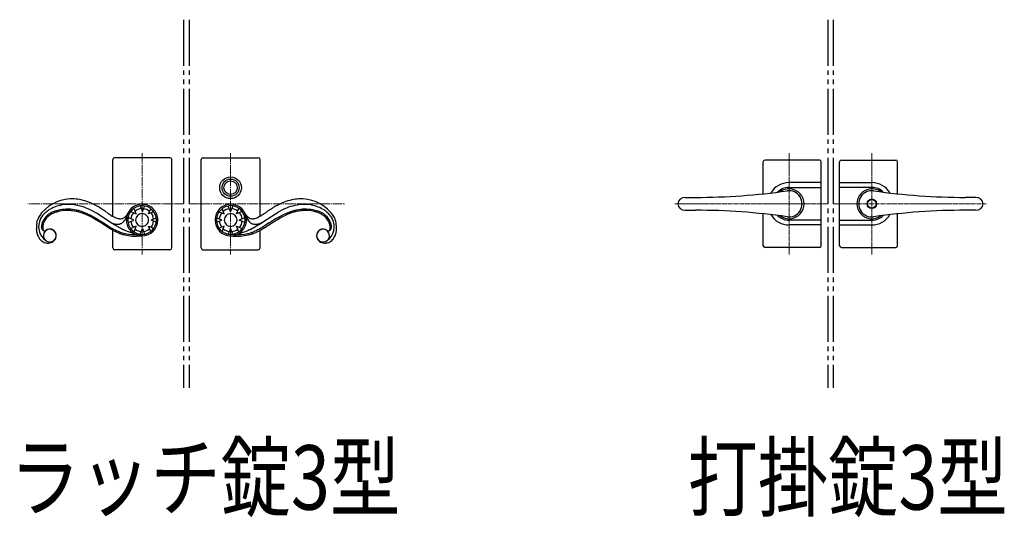
# Model space of a CAD drawing. Units: millimetres. Extents: x 0 to 8410, y 0 to 5940.
# Drawn here: x 5619 to 6689, y 3422 to 3962 of the extents above; entities that cross this region are included whole.
import ezdxf

# ---------------------------------------------------------------- set-up
doc = ezdxf.new("R2010")
doc.units = ezdxf.units.MM
doc.linetypes.add('YCENTER_1', pattern=[13, 10, -1, 1, -1])
doc.linetypes.add('YDIVIDE_1', pattern=[15, 10, -1, 1, -1, 1, -1])
for name, color, linetype, lineweight in [('FRONT_V1', 7, 'Continuous', 30), ('USER1', 3, 'Continuous', 13), ('YKK_12', 2, 'Continuous', 13), ('YKK_13', 4, 'Continuous', 30)]:
    doc.layers.add(name, color=color, linetype=linetype, lineweight=lineweight)
doc.styles.add('text-b', font='extslim2.shx', dxfattribs={"width": 0.8, "bigfont": 'extfont2.shx'})

msp = doc.modelspace()

# ---------------------------------------------------------------- linework, layer by layer
at = {"layer": 'FRONT_V1', "linetype": 'YDIVIDE_1', "ltscale": 5}
for p, q in [((5797, 3962.3), (5797, 3562.3)), ((5803, 3962.3), (5803, 3562.3)), ((6497, 3962.3), (6497, 3562.3)), ((6503, 3962.3), (6503, 3562.3))]:
    msp.add_line(p, q, dxfattribs=at)
at = {"layer": 'YKK_12', "linetype": 'YCENTER_1', "lineweight": 13}
for p, q in [((5752, 3817.3), (5752, 3707.3)), ((5848, 3817.3), (5848, 3707.3)), ((5797, 3762.3), (5627.7, 3762.3)), ((5803, 3762.3), (5972.3, 3762.3))]:
    msp.add_line(p, q, dxfattribs=at)
at = {"layer": 'YKK_12', "linetype": 'YCENTER_1', "lineweight": 13, "ltscale": 0.5}
for p, q in [((6455, 3817.3), (6455, 3707.3)), ((6545, 3817.3), (6545, 3707.3)), ((6497, 3762.3), (6330.7, 3762.3)), ((6503, 3762.3), (6669.3, 3762.3))]:
    msp.add_line(p, q, dxfattribs=at)
at = {"layer": 'YKK_13', "ltscale": 0.5}
for p, q in [((5720, 3748.6), (5720, 3810.3)), ((5782, 3812.3), (5722, 3812.3)), ((5784, 3714.3), (5784, 3810.3)), ((5816, 3714.3), (5816, 3810.3)), ((5818, 3812.3), (5878, 3812.3)), ((5880, 3748.6), (5880, 3810.3)), ((5745.5, 3751.3), (5743.1, 3757.3)), ((5749.7, 3760.1), (5752.2, 3754.1)), ((5752.2, 3754.1), (5754.6, 3759.9)), ((5758.8, 3751.3), (5761.2, 3757)), ((5841.2, 3751.3), (5838.9, 3757)), ((5847.8, 3754.1), (5845.4, 3759.9)), ((5850.4, 3760.1), (5847.8, 3754.1)), ((5854.5, 3751.3), (5857, 3757.3)), ((5641.8, 3746.8), (5641.5, 3746.2)), ((5649.8, 3750.6), (5650.2, 3750.9)), ((5694.6, 3748.7), (5691.4, 3750.2)), ((5694.6, 3748.7), (5691.4, 3750.2)), ((5692.5, 3751.4), (5695.7, 3749.9)), ((5698.1, 3746.9), (5694.6, 3748.7)), ((5698.1, 3747), (5694.6, 3748.7)), ((5695.7, 3749.9), (5699.1, 3748.1)), ((5699.8, 3753.5), (5697.7, 3754.7)), ((5700.7, 3745.5), (5698.1, 3747)), ((5700.7, 3745.4), (5698.1, 3746.9)), ((5699.1, 3748.1), (5703.1, 3745.8)), ((5700.1, 3753.3), (5699.8, 3753.5)), ((5702.1, 3752.1), (5700.1, 3753.3)), ((5717.2, 3742.2), (5702.1, 3752.1)), ((5703.1, 3745.8), (5706.3, 3743.9)), ((5713, 3753.3), (5713.8, 3752.7)), ((5713.8, 3752.7), (5714.9, 3751.9)), ((5714.9, 3751.9), (5715.5, 3751.5)), ((5715.5, 3751.5), (5716.8, 3750.6)), ((5716.8, 3750.6), (5717.3, 3750.3)), ((5717.3, 3750.3), (5718.3, 3749.6)), ((5718.3, 3749.6), (5719.3, 3749)), ((5719.3, 3749), (5720.5, 3748.4)), ((5720.5, 3748.4), (5721.7, 3747.8)), ((5734.1, 3746.6), (5733.6, 3745.6)), ((5734, 3748.7), (5734.4, 3749.2)), ((5734.5, 3747.5), (5734.1, 3746.6)), ((5734.4, 3749.2), (5734.7, 3749.7)), ((5735.1, 3748.7), (5734.5, 3747.5)), ((5734.7, 3749.7), (5735.1, 3750.2)), ((5735.1, 3750.2), (5735.5, 3750.8)), ((5735.6, 3750.1), (5735.1, 3748.7)), ((5735.5, 3750.8), (5736.8, 3752.7)), ((5736.2, 3751.7), (5735.6, 3750.1)), ((5742.8, 3744.7), (5736.5, 3747.3)), ((5739.4, 3753.8), (5745.5, 3751.3)), ((5764.4, 3753.6), (5758.8, 3751.3)), ((5761.6, 3744.7), (5767.2, 3747)), ((5838.5, 3744.7), (5832.8, 3747)), ((5835.6, 3753.6), (5841.2, 3751.3)), ((5860.6, 3753.8), (5854.5, 3751.3)), ((5857.2, 3744.7), (5863.5, 3747.3)), ((5864.5, 3750.8), (5863.3, 3752.7)), ((5863.8, 3751.7), (5864.4, 3750.1)), ((5864.4, 3750.1), (5865, 3748.7)), ((5864.9, 3750.2), (5864.5, 3750.8)), ((5865.3, 3749.7), (5864.9, 3750.2)), ((5865, 3748.7), (5865.5, 3747.5)), ((5865.6, 3749.2), (5865.3, 3749.7)), ((5865.5, 3747.5), (5865.9, 3746.6)), ((5866.1, 3748.7), (5865.6, 3749.2)), ((5865.9, 3746.6), (5866.5, 3745.6)), ((5879.6, 3748.4), (5878.4, 3747.8)), ((5880.8, 3749), (5879.6, 3748.4)), ((5881.7, 3749.6), (5880.8, 3749)), ((5882.7, 3750.3), (5881.7, 3749.6)), ((5883.3, 3750.6), (5882.7, 3750.3)), ((5882.8, 3742.2), (5898, 3752.1)), ((5884.6, 3751.5), (5883.3, 3750.6)), ((5885.1, 3751.9), (5884.6, 3751.5)), ((5886.2, 3752.7), (5885.1, 3751.9)), ((5887.1, 3753.3), (5886.2, 3752.7)), ((5897, 3745.8), (5893.7, 3743.9)), ((5901, 3748.1), (5897, 3745.8)), ((5898, 3752.1), (5899.9, 3753.3)), ((5899.3, 3745.5), (5902, 3747)), ((5899.3, 3745.4), (5902, 3746.9)), ((5899.9, 3753.3), (5900.2, 3753.5)), ((5900.2, 3753.5), (5902.4, 3754.7)), ((5904.3, 3749.9), (5901, 3748.1)), ((5902, 3746.9), (5905.4, 3748.7)), ((5902, 3747), (5905.4, 3748.7)), ((5907.6, 3751.4), (5904.3, 3749.9)), ((5905.4, 3748.7), (5908.6, 3750.2)), ((5905.4, 3748.7), (5908.6, 3750.2)), ((5950.2, 3750.6), (5949.8, 3750.9)), ((5958.2, 3746.8), (5958.5, 3746.2)), ((5637.4, 3741.6), (5637.7, 3743.1)), ((5637.7, 3743.1), (5637.9, 3744.1)), ((5643.8, 3737.5), (5643.7, 3736.8)), ((5643.8, 3737.5), (5643.7, 3736.8)), ((5643.8, 3738.2), (5643.8, 3737.5)), ((5643.8, 3738.2), (5643.8, 3737.5)), ((5705.5, 3742.6), (5700.7, 3745.5)), ((5705.5, 3742.6), (5700.7, 3745.4)), ((5711.5, 3738.7), (5705.5, 3742.6)), ((5711.5, 3738.7), (5705.5, 3742.6)), ((5706.3, 3743.9), (5709.7, 3741.6)), ((5709.7, 3741.6), (5710, 3741.5)), ((5710, 3741.5), (5715, 3738.2)), ((5712.6, 3738), (5711.5, 3738.7)), ((5712.6, 3738), (5711.5, 3738.7)), ((5714.1, 3737.1), (5712.6, 3738)), ((5714.1, 3737.1), (5712.6, 3738)), ((5715.2, 3736.3), (5714.1, 3737.1)), ((5715.2, 3736.4), (5714.1, 3737.1)), ((5715, 3738.2), (5716.9, 3737.1)), ((5717.2, 3735.2), (5715.2, 3736.4)), ((5717.2, 3735.2), (5715.2, 3736.3)), ((5716.9, 3737.1), (5719.1, 3735.8)), ((5717.5, 3742.1), (5717.2, 3742.2)), ((5719.2, 3734), (5717.2, 3735.2)), ((5719.2, 3734), (5717.2, 3735.2)), ((5719.4, 3740.9), (5717.5, 3742.1)), ((5719.1, 3735.8), (5720.7, 3734.9)), ((5730, 3734.9), (5719.4, 3740.9)), ((5727.9, 3740.5), (5727.3, 3740.3)), ((5728.1, 3740.5), (5727.9, 3740.5)), ((5728.3, 3740.6), (5728.1, 3740.5)), ((5728.4, 3740.6), (5728.3, 3740.6)), ((5728.7, 3740.7), (5728.4, 3740.6)), ((5733.6, 3745.6), (5733.1, 3744.7)), ((5736.5, 3742), (5742.8, 3744.7)), ((5745.5, 3738), (5739.4, 3735.5)), ((5743.1, 3732), (5745.5, 3738)), ((5749.7, 3729.3), (5752.2, 3735.3)), ((5752.2, 3735.3), (5754.6, 3729.4)), ((5761.2, 3732.3), (5758.8, 3738)), ((5758.8, 3738), (5764.4, 3735.7)), ((5767.2, 3742.3), (5761.6, 3744.7)), ((5832.8, 3742.3), (5838.5, 3744.7)), ((5841.2, 3738), (5835.6, 3735.7)), ((5838.9, 3732.3), (5841.2, 3738)), ((5847.8, 3735.3), (5845.4, 3729.4)), ((5850.4, 3729.3), (5847.8, 3735.3)), ((5854.5, 3738), (5860.6, 3735.5)), ((5857, 3732), (5854.5, 3738)), ((5863.5, 3742), (5857.2, 3744.7)), ((5866.5, 3745.6), (5867, 3744.7)), ((5870.1, 3734.9), (5880.6, 3740.9)), ((5871.3, 3740.7), (5871.6, 3740.6)), ((5871.6, 3740.6), (5871.8, 3740.6)), ((5871.8, 3740.6), (5872, 3740.5)), ((5872, 3740.5), (5872.2, 3740.5)), ((5872.2, 3740.5), (5872.7, 3740.3)), ((5881, 3735.8), (5879.4, 3734.9)), ((5880.6, 3740.9), (5882.5, 3742.1)), ((5880.8, 3734), (5882.8, 3735.2)), ((5880.8, 3734), (5882.8, 3735.2)), ((5883.2, 3737.1), (5881, 3735.8)), ((5882.5, 3742.1), (5882.8, 3742.2)), ((5882.8, 3735.2), (5884.8, 3736.4)), ((5882.8, 3735.2), (5884.8, 3736.3)), ((5885, 3738.2), (5883.2, 3737.1)), ((5884.8, 3736.3), (5886, 3737.1)), ((5884.8, 3736.4), (5886, 3737.1)), ((5890.1, 3741.5), (5885, 3738.2)), ((5886, 3737.1), (5887.4, 3738)), ((5886, 3737.1), (5887.4, 3738)), ((5887.4, 3738), (5888.5, 3738.7)), ((5887.4, 3738), (5888.5, 3738.7)), ((5888.5, 3738.7), (5894.5, 3742.6)), ((5888.5, 3738.7), (5894.5, 3742.6)), ((5890.3, 3741.6), (5890.1, 3741.5)), ((5893.7, 3743.9), (5890.3, 3741.6)), ((5894.5, 3742.6), (5899.3, 3745.5)), ((5894.5, 3742.6), (5899.3, 3745.4)), ((5956.2, 3738.2), (5956.3, 3737.5)), ((5956.2, 3738.2), (5956.3, 3737.5)), ((5956.3, 3737.5), (5956.3, 3736.8)), ((5956.3, 3737.5), (5956.3, 3736.8)), ((5962.4, 3743.1), (5962.1, 3744.1)), ((5962.7, 3741.6), (5962.4, 3743.1)), ((5647.7, 3733.5), (5647.9, 3733.6)), ((5647.7, 3733.5), (5647.9, 3733.6)), ((5720.8, 3733.1), (5719.2, 3734)), ((5720.8, 3733.1), (5719.2, 3734)), ((5720, 3714.3), (5720, 3733.6)), ((5720.7, 3734.9), (5722.6, 3733.9)), ((5722.4, 3732.3), (5720.8, 3733.1)), ((5722.4, 3732.3), (5720.8, 3733.1)), ((5724.1, 3731.5), (5722.4, 3732.3)), ((5724.1, 3731.5), (5722.4, 3732.3)), ((5722.6, 3733.9), (5724.2, 3733.1)), ((5725.7, 3730.8), (5724.1, 3731.5)), ((5725.7, 3730.8), (5724.1, 3731.5)), ((5724.2, 3733.1), (5725.8, 3732.4)), ((5727.2, 3730.2), (5725.7, 3730.8)), ((5727.2, 3730.2), (5725.7, 3730.8)), ((5725.8, 3732.4), (5727.1, 3731.9)), ((5728.6, 3731.3), (5729.2, 3731.1)), ((5730.4, 3734.7), (5730, 3734.9)), ((5730.8, 3734.5), (5730.4, 3734.7)), ((5731.3, 3734.2), (5730.8, 3734.5)), ((5732.1, 3733.9), (5731.3, 3734.2)), ((5732.6, 3733.7), (5732.1, 3733.9)), ((5734, 3733.1), (5732.6, 3733.7)), ((5735.8, 3732.3), (5734, 3733.1)), ((5738.2, 3731.4), (5735.8, 3732.3)), ((5744.9, 3728.9), (5738.2, 3731.4)), ((5744.9, 3728.9), (5744.9, 3728.9)), ((5748, 3727.3), (5745.7, 3727.2)), ((5748, 3727.2), (5745.7, 3727.2)), ((5746.9, 3728.7), (5749.2, 3728.8)), ((5749.7, 3727.3), (5748, 3727.2)), ((5749.7, 3727.3), (5748, 3727.3)), ((5749.2, 3728.8), (5751.1, 3728.9)), ((5752.5, 3727.5), (5749.7, 3727.3)), ((5752.5, 3727.5), (5749.7, 3727.3)), ((5751.1, 3728.9), (5752.4, 3729)), ((5752.4, 3729), (5752.7, 3729)), ((5752.8, 3727.6), (5752.5, 3727.5)), ((5752.8, 3727.6), (5752.5, 3727.5)), ((5847.2, 3727.6), (5847.5, 3727.5)), ((5847.2, 3727.6), (5847.5, 3727.5)), ((5847.7, 3729), (5847.3, 3729)), ((5847.5, 3727.5), (5850.4, 3727.3)), ((5847.5, 3727.5), (5850.4, 3727.3)), ((5848.9, 3728.9), (5847.7, 3729)), ((5850.9, 3728.8), (5848.9, 3728.9)), ((5850.4, 3727.3), (5852, 3727.2)), ((5850.4, 3727.3), (5852, 3727.3)), ((5853.2, 3728.7), (5850.9, 3728.8)), ((5852, 3727.3), (5854.3, 3727.2)), ((5852, 3727.2), (5854.3, 3727.2)), ((5855.1, 3728.9), (5861.8, 3731.4)), ((5855.1, 3728.9), (5855.1, 3728.9)), ((5861.8, 3731.4), (5864.2, 3732.3)), ((5864.2, 3732.3), (5866, 3733.1)), ((5866, 3733.1), (5867.4, 3733.7)), ((5867.4, 3733.7), (5868, 3733.9)), ((5868, 3733.9), (5868.7, 3734.2)), ((5868.7, 3734.2), (5869.2, 3734.5)), ((5869.2, 3734.5), (5869.7, 3734.7)), ((5869.7, 3734.7), (5870.1, 3734.9)), ((5871.4, 3731.3), (5870.8, 3731.1)), ((5872.8, 3730.2), (5874.4, 3730.8)), ((5872.8, 3730.2), (5874.4, 3730.8)), ((5874.2, 3732.4), (5873, 3731.9)), ((5875.8, 3733.1), (5874.2, 3732.4)), ((5874.4, 3730.8), (5876, 3731.5)), ((5874.4, 3730.8), (5876, 3731.5)), ((5877.4, 3733.9), (5875.8, 3733.1)), ((5876, 3731.5), (5877.6, 3732.3)), ((5876, 3731.5), (5877.6, 3732.3)), ((5879.4, 3734.9), (5877.4, 3733.9)), ((5877.6, 3732.3), (5879.2, 3733.1)), ((5877.6, 3732.3), (5879.2, 3733.1)), ((5879.2, 3733.1), (5880.8, 3734)), ((5879.2, 3733.1), (5880.8, 3734)), ((5880, 3714.3), (5880, 3733.6)), ((5952.4, 3733.5), (5952.1, 3733.6)), ((5952.4, 3733.5), (5952.1, 3733.6)), ((5782, 3712.3), (5722, 3712.3)), ((5818, 3712.3), (5878, 3712.3))]:
    msp.add_line(p, q, dxfattribs=at)
at = {"layer": 'YKK_13', "lineweight": 30, "ltscale": 0.5}
for p, q in [((6427, 3773.2), (6427, 3807.8)), ((6488, 3809.8), (6429, 3809.8)), ((6490, 3716.8), (6490, 3807.8)), ((6510, 3716.8), (6510, 3807.8)), ((6512, 3809.8), (6571, 3809.8)), ((6573, 3773.2), (6573, 3807.8)), ((6490, 3785.3), (6455, 3785.3)), ((6455, 3780.1), (6490, 3780.1)), ((6510, 3785.3), (6545, 3785.3)), ((6545, 3780.1), (6510, 3780.1)), ((6342, 3769.3), (6353.5, 3769.3)), ((6658.1, 3769.3), (6646.5, 3769.3)), ((6342, 3755.3), (6353.5, 3755.3)), ((6427, 3716.8), (6427, 3751.5)), ((6573, 3716.8), (6573, 3751.5)), ((6658.1, 3755.3), (6646.5, 3755.3)), ((6490, 3744.5), (6455, 3744.5)), ((6490, 3739.3), (6455, 3739.3)), ((6510, 3744.5), (6545, 3744.5)), ((6510, 3739.3), (6545, 3739.3)), ((6488, 3714.8), (6429, 3714.8)), ((6512, 3714.8), (6571, 3714.8))]:
    msp.add_line(p, q, dxfattribs=at)
at = {"layer": 'YKK_13', "linetype": 'YCENTER_1', "lineweight": 13, "ltscale": 0.5}
for p, q in [((6455, 3746.3), (6455, 3778.3)), ((6545, 3746.3), (6545, 3778.3))]:
    msp.add_line(p, q, dxfattribs=at)
at = {"layer": 'YKK_13'}
for radius in [11.8, 9.33, 7.33]:
    msp.add_circle((5848, 3779.8), radius, dxfattribs=at)
at = {"layer": 'YKK_13', "lineweight": 30, "ltscale": 0.5}
for radius in [5.25, 4.75]:
    msp.add_circle((6545, 3762.3), radius, dxfattribs=at)
at = {"layer": 'YKK_13', "ltscale": 0.5}
for centre, radius, start, end in [((5722, 3810.3), 2, 90, 180), ((5782, 3810.3), 2, 0, 90), ((5818, 3810.3), 2, 90, 180), ((5878, 3810.3), 2, 0, 90), ((5675.6, 3724.5), 43.2, 86.6777, 138.4888), ((5672.4, 3705.2), 62.7, 77.8936, 84.767), ((5927.7, 3705.2), 62.7, 95.233, 102.1064), ((5924.4, 3724.5), 43.2, 41.5112, 93.3223), ((5673.7, 3718.1), 44.1, 112.5547, 121.7172), ((5674.8, 3712.2), 49.9, 104.2874, 111.1608), ((5675, 3708), 54, 101.0862, 103.378), ((5671.8, 3719.5), 42.2, 88.3471, 99.7968), ((5670.3, 3705.1), 56.6, 80.4555, 87.3289), ((5666.4, 3694.1), 68.2, 62.7451, 78.7618), ((5668.1, 3695.6), 73.1, 69.3302, 76.2036), ((5662.7, 3685.2), 84.7, 61.4802, 68.3536), ((5655.4, 3674.4), 97.6, 53.913, 60.7865), ((5751.8, 3744.7), 17.1, 89.9997, 179.9997), ((5752.2, 3744.3), 16, 90.772, 178.6037), ((5752.2, 3744.3), 12.9, 95.6913, 127.9328), ((5751.8, 3744.7), 17.1, 0.0004, 90.0005), ((5751.5, 3744.3), 16, 1.3988, 87.9781), ((5751.5, 3744.3), 12.9, 49.1214, 81.3733), ((5848.2, 3744.7), 17.1, 89.9995, 179.9996), ((5848.6, 3744.3), 16, 92.0219, 178.6012), ((5848.5, 3744.3), 12.9, 98.6267, 130.8786), ((5847.8, 3744.3), 16, 1.3963, 89.228), ((5848.2, 3744.7), 17.1, 0.0003, 90.0003), ((5847.9, 3744.3), 12.9, 52.0672, 84.3087), ((5944.6, 3674.4), 97.6, 119.2135, 126.087), ((5937.4, 3685.2), 84.7, 111.6464, 118.5198), ((5933.6, 3694.1), 68.2, 101.2382, 117.2549), ((5931.9, 3695.6), 73.1, 103.7964, 110.6698), ((5929.7, 3705.1), 56.6, 92.6711, 99.5445), ((5928.3, 3719.5), 42.2, 80.2032, 91.6529), ((5925.1, 3708), 54, 76.622, 78.9138), ((5925.3, 3712.2), 49.9, 68.8392, 75.7126), ((5926.4, 3718.1), 44.1, 58.2828, 67.4453), ((5680.2, 3727.4), 45.5, 154.0579, 156.3496), ((5697.4, 3715.3), 66.4, 148.8196, 151.1113), ((5657.8, 3737.4), 18.5, 151.5002, 234.7274), ((5686.3, 3718.5), 55.3, 141.1142, 145.6972), ((5663, 3734.5), 24.5, 145.2076, 149.7907), ((5660.8, 3735.5), 18.6, 125.9902, 171.23), ((5667, 3730.8), 29.9, 134.626, 143.7884), ((5661.4, 3735.3), 17.8, 138.7983, 170.6768), ((5661.4, 3735.3), 17.8, 138.7983, 170.6768), ((5670.4, 3725.8), 35.8, 123.716, 132.8784), ((5665.5, 3729.9), 24.4, 126.4722, 135.6347), ((5665.5, 3730), 24.4, 126.4722, 135.6347), ((5670.4, 3720.2), 36.7, 116.4555, 123.329), ((5674.1, 3714.6), 41.9, 118.8799, 123.4629), ((5674.1, 3714.6), 41.9, 118.8799, 123.4629), ((5672.7, 3712.4), 43.2, 111.3075, 115.8905), ((5672.7, 3712.4), 43.2, 111.3075, 115.8905), ((5674.2, 3707.4), 49.9, 109.1602, 113.7433), ((5674.3, 3702.1), 53.5, 104.2878, 108.8709), ((5674.3, 3702.1), 53.5, 104.2878, 108.8709), ((5675.5, 3693.6), 63.4, 101.6927, 106.2757), ((5671.3, 3705.6), 49.4, 85.8746, 101.8913), ((5671.3, 3705.6), 49.4, 85.8746, 101.8913), ((5670.9, 3706.3), 50.1, 78.8049, 99.3759), ((5667.4, 3686.5), 68.7, 79.2346, 83.8177), ((5667.4, 3686.5), 68.7, 79.2346, 83.8177), ((5661, 3672.4), 83.9, 74.4235, 76.7153), ((5661, 3672.4), 83.9, 74.4235, 76.7153), ((5654.1, 3647.8), 110.8, 73.9007, 76.1925), ((5647, 3638.8), 120, 70.0168, 72.3086), ((5647, 3638.9), 120, 70.0168, 72.3086), ((5654.2, 3660.7), 98.5, 69.5829, 71.8746), ((5654.4, 3666.1), 91.9, 66.2546, 68.5464), ((5654.4, 3666.1), 91.9, 66.2546, 68.5464), ((5649.9, 3655.2), 105.2, 66.1306, 68.4224), ((5735.1, 3776.5), 31.7, 244.924, 247.2157), ((5736.1, 3781.4), 36.6, 248.7948, 251.0865), ((5729.6, 3765), 19, 253.4206, 262.583), ((5728.8, 3763.5), 17.5, 264.7539, 269.337), ((5728.4, 3753.1), 7.03, 271.3715, 307.7326), ((5718.6, 3764.4), 22, 309.8692, 312.1609), ((5717.9, 3763.6), 21.9, 314.9178, 317.2095), ((5752.2, 3744.3), 12.9, 139.9823, 172.2209), ((5752, 3744.5), 7.18, 91.3952, 178.6009), ((5751.8, 3744.7), 7, 0.0018, 90.0019), ((5751.5, 3744.3), 12.9, 6.5668, 38.8181), ((5848.5, 3744.3), 12.9, 141.1819, 173.4332), ((5848.2, 3744.7), 7, 89.9981, 179.9982), ((5848, 3744.5), 7.18, 1.3991, 88.6048), ((5847.9, 3744.3), 12.9, 7.7791, 40.0177), ((5882.2, 3763.6), 21.9, 222.7905, 225.0822), ((5881.5, 3764.4), 22, 227.8391, 230.1308), ((5871.6, 3753.1), 7.03, 232.2674, 268.6285), ((5871.3, 3763.5), 17.5, 270.663, 275.2461), ((5870.4, 3765), 19, 277.417, 286.5794), ((5864, 3781.4), 36.6, 288.9135, 291.2052), ((5865, 3776.5), 31.7, 292.7843, 295.076), ((5950.2, 3655.2), 105.2, 111.5776, 113.8694), ((5945.6, 3666.1), 91.9, 111.4536, 113.7454), ((5945.6, 3666.1), 91.9, 111.4536, 113.7454), ((5945.8, 3660.7), 98.5, 108.1254, 110.4171), ((5953, 3638.8), 120, 107.6914, 109.9832), ((5953, 3638.9), 120, 107.6914, 109.9832), ((5945.9, 3647.8), 110.8, 103.8075, 106.0993), ((5939.1, 3672.4), 83.9, 103.2847, 105.5765), ((5939.1, 3672.4), 83.9, 103.2847, 105.5765), ((5929.2, 3706.3), 50.1, 80.6241, 101.1951), ((5932.6, 3686.5), 68.7, 96.1823, 100.7654), ((5932.6, 3686.5), 68.7, 96.1823, 100.7654), ((5928.8, 3705.6), 49.4, 78.1087, 94.1254), ((5928.8, 3705.6), 49.4, 78.1087, 94.1254), ((5924.5, 3693.6), 63.4, 73.7243, 78.3073), ((5925.8, 3702.1), 53.5, 71.1291, 75.7122), ((5925.8, 3702.1), 53.5, 71.1291, 75.7122), ((5925.9, 3707.4), 49.9, 66.2567, 70.8398), ((5927.3, 3712.4), 43.2, 64.1095, 68.6925), ((5927.3, 3712.4), 43.2, 64.1095, 68.6925), ((5929.6, 3720.2), 36.7, 56.671, 63.5445), ((5926, 3714.6), 41.9, 56.5371, 61.1201), ((5926, 3714.6), 41.9, 56.5371, 61.1201), ((5934.6, 3729.9), 24.4, 44.3653, 53.5278), ((5934.6, 3730), 24.4, 44.3653, 53.5278), ((5929.7, 3725.8), 35.8, 47.1216, 56.284), ((5939.3, 3735.5), 18.6, 8.77, 54.0098), ((5938.6, 3735.3), 17.8, 9.3232, 41.2017), ((5938.6, 3735.3), 17.8, 9.3232, 41.2017), ((5942.2, 3737.4), 18.5, 305.2726, 28.4998), ((5933, 3730.8), 29.9, 36.2116, 45.374), ((5913.7, 3718.5), 55.3, 34.3028, 38.8858), ((5937.1, 3734.5), 24.5, 30.2093, 34.7924), ((5902.7, 3715.3), 66.4, 28.8887, 31.1804), ((5919.9, 3727.4), 45.5, 23.6504, 25.9421), ((5680.8, 3734.2), 44.1, 170.3448, 174.9278), ((5676.5, 3735.7), 39.6, 176.4867, 181.0697), ((5677.3, 3730.9), 41.5, 159.1696, 161.4614), ((5660.8, 3736.4), 18.5, 173.9031, 176.1949), ((5652.1, 3737.6), 9.81, 179.615, 186.4884), ((5648, 3737.4), 5.75, 189.1806, 205.1973), ((5658.6, 3736.4), 14.8, 178.5257, 180.8175), ((5658.6, 3736.4), 14.8, 178.5257, 180.8175), ((5657.2, 3736.7), 13.5, 182.1808, 184.4725), ((5657.2, 3736.8), 13.5, 182.1796, 184.4713), ((5656, 3737), 12.3, 186.3397, 188.6314), ((5656, 3737.1), 12.3, 186.3397, 188.6314), ((5654.8, 3737.4), 11.2, 191.1471, 193.4389), ((5654.8, 3737.4), 11.2, 191.1471, 193.4389), ((5736, 3782.3), 44.2, 244.8711, 247.1629), ((5733.3, 3777.9), 39.2, 248.1819, 250.4736), ((5729.5, 3768.6), 29.2, 251.5815, 253.8733), ((5728.2, 3766.1), 26.4, 254.999, 257.2908), ((5727.8, 3768.2), 28.3, 259.054, 261.3458), ((5724.9, 3752.1), 12, 263.5346, 281.8303), ((5725.8, 3748.2), 8.03, 290.9177, 302.3673), ((5724.4, 3749.6), 9.94, 305.0227, 311.8961), ((5719.2, 3754.5), 17.1, 314.0084, 316.3001), ((5717.5, 3755.3), 18.9, 318.1632, 320.455), ((5715.5, 3756.2), 20.9, 322.0006, 324.2924), ((5713.4, 3757.1), 23.3, 325.4026, 327.6943), ((5751.8, 3744.7), 17.1, 180, 270.0001), ((5752.2, 3745), 16, 181.397, 268.6026), ((5752.2, 3745), 12.9, 187.7653, 220.0126), ((5752, 3744.8), 7.18, 181.3991, 268.6048), ((5751.8, 3744.7), 7, 269.9981, 359.9982), ((5751.5, 3745), 16, 271.3949, 358.6005), ((5751.8, 3744.7), 17.1, 269.9989, 359.9989), ((5751.5, 3745), 12.9, 278.6244, 310.8987), ((5751.5, 3745), 12.9, 321.2004, 353.452), ((5848.2, 3744.7), 17.1, 180.0011, 270.0011), ((5848.6, 3745), 16, 181.3995, 268.6051), ((5848.5, 3745), 12.9, 186.548, 218.7996), ((5848.5, 3745), 12.9, 229.1013, 261.3756), ((5848.2, 3744.7), 7, 180.0018, 270.0019), ((5848, 3744.8), 7.18, 271.3952, 358.6009), ((5847.8, 3745), 16, 271.3974, 358.603), ((5848.2, 3744.7), 17.1, 269.9999, 0), ((5847.9, 3745), 12.9, 319.9874, 352.2347), ((5886.6, 3757.1), 23.3, 212.3057, 214.5974), ((5884.5, 3756.2), 20.9, 215.7076, 217.9994), ((5882.5, 3755.3), 18.9, 219.545, 221.8368), ((5880.8, 3754.5), 17.1, 223.6999, 225.9916), ((5875.6, 3749.6), 9.94, 228.1039, 234.9773), ((5874.2, 3748.2), 8.03, 237.6327, 249.0823), ((5875.2, 3752.1), 12, 258.1697, 276.4654), ((5872.3, 3768.2), 28.3, 278.6542, 280.946), ((5871.9, 3766.1), 26.4, 282.7092, 285.001), ((5870.6, 3768.6), 29.2, 286.1267, 288.4185), ((5866.7, 3777.9), 39.2, 289.5264, 291.8181), ((5864.1, 3782.3), 44.2, 292.8371, 295.1289), ((5945.2, 3737.4), 11.2, 346.5611, 348.8529), ((5945.2, 3737.4), 11.2, 346.5611, 348.8529), ((5944, 3737), 12.3, 351.3686, 353.6603), ((5944, 3737.1), 12.3, 351.3686, 353.6603), ((5941.5, 3736.4), 14.8, 359.1825, 1.4743), ((5941.5, 3736.4), 14.8, 359.1825, 1.4743), ((5942.8, 3736.7), 13.5, 355.5275, 357.8192), ((5942.8, 3736.8), 13.5, 355.5287, 357.8204), ((5952, 3737.4), 5.75, 334.8027, 350.8194), ((5939.2, 3736.4), 18.5, 3.8051, 6.0969), ((5947.9, 3737.6), 9.81, 353.5116, 0.385), ((5922.8, 3730.9), 41.5, 18.5386, 20.8304), ((5919.2, 3734.2), 44.1, 5.0722, 9.6552), ((5923.5, 3735.7), 39.6, 358.9303, 3.5133), ((5665.2, 3736.3), 28.4, 182.7343, 189.6077), ((5665.9, 3737.8), 29.3, 192.2489, 199.1223), ((5655.1, 3735.1), 18.2, 202.0991, 215.8336), ((5651.7, 3733.3), 14.5, 218.0231, 238.5942), ((5647.3, 3737.3), 5.11, 208.2012, 226.4969), ((5646.6, 3737), 4.37, 230.4926, 246.5093), ((5653.7, 3737.7), 10.2, 196.6309, 198.9227), ((5653.7, 3737.7), 10.2, 196.6309, 198.9227), ((5652.6, 3738), 9.3, 202.9386, 205.2304), ((5652.6, 3738), 9.3, 202.9512, 205.2429), ((5647.9, 3736.1), 4.27, 208.9773, 213.5604), ((5647.9, 3736.1), 4.27, 208.9773, 213.5604), ((5646.5, 3735.3), 2.59, 216.3744, 227.8241), ((5646.5, 3735.3), 2.59, 216.3744, 227.8241), ((5651.5, 3727.8), 7, 90, 180), ((5651.5, 3727.8), 7, 180, 270.0001), ((5646, 3735), 2.08, 232.4308, 266.5538), ((5646, 3735), 2.08, 232.4396, 266.5626), ((5646.1, 3736.4), 3.61, 250.5365, 266.5532), ((5645.8, 3735.5), 2.71, 270.3323, 286.349), ((5645.9, 3736.3), 3.38, 270.0144, 276.8878), ((5645.9, 3736.3), 3.38, 269.9862, 276.8596), ((5645.3, 3738.3), 5.4, 280.174, 284.757), ((5645.3, 3738.3), 5.4, 280.174, 284.757), ((5644.9, 3738.5), 5.78, 287.8905, 292.4736), ((5644.9, 3738.6), 5.78, 287.8905, 292.4736), ((5643.8, 3740.3), 7.81, 295.2747, 299.8578), ((5643.8, 3740.3), 7.81, 295.2747, 299.8578), ((5651.8, 3727.9), 6.94, 76.4158, 123.8549), ((5651.3, 3727.6), 7.18, 1.398, 88.6036), ((5651.3, 3728), 7.18, 271.3939, 358.5995), ((5651.4, 3727.7), 7.18, 59.7808, 73.5153), ((5650.3, 3728.1), 8.28, 297.629, 336.2212), ((5644.6, 3717.9), 19.1, 54.7565, 57.0482), ((5650.5, 3726.8), 8.43, 31.9825, 52.5536), ((5651.2, 3727.8), 7.27, 358.8667, 28.4944), ((5648.5, 3728.3), 10, 339.2287, 350.6783), ((5645.4, 3728.3), 13.1, 352.5389, 357.1219), ((5741.4, 3769.6), 40.4, 249.2375, 251.5293), ((5740.6, 3768.2), 40.3, 250.5859, 252.8777), ((5740.6, 3768.2), 40.3, 250.5792, 252.8709), ((5746.2, 3788.6), 61.5, 253.548, 269.5647), ((5746.2, 3788.6), 61.5, 253.548, 269.5647), ((5760, 3840.2), 113.4, 254.2241, 256.5159), ((5746.6, 3795.6), 66.9, 258.7683, 270.2179), ((5752.2, 3745), 12.9, 232.053, 264.3111), ((5847.9, 3745), 12.9, 275.6889, 307.947), ((5853.4, 3795.6), 66.9, 269.7821, 281.2317), ((5853.9, 3788.6), 61.5, 270.4353, 286.452), ((5853.9, 3788.6), 61.5, 270.4353, 286.452), ((5840, 3840.2), 113.4, 283.4841, 285.7759), ((5859.4, 3768.2), 40.3, 287.1223, 289.4141), ((5859.4, 3768.2), 40.3, 287.1291, 289.4208), ((5858.6, 3769.6), 40.4, 288.4707, 290.7625), ((5948.7, 3727.6), 7.18, 91.3964, 178.602), ((5948.8, 3727.8), 7.27, 151.5056, 181.1333), ((5948.7, 3728), 7.18, 181.4005, 268.6061), ((5954.6, 3728.3), 13.1, 182.8781, 187.4611), ((5951.5, 3728.3), 10, 189.3217, 200.7713), ((5949.7, 3728.1), 8.28, 203.7788, 242.371), ((5949.6, 3726.8), 8.43, 127.4464, 148.0175), ((5955.5, 3717.9), 19.1, 122.9518, 125.2435), ((5948.7, 3727.7), 7.18, 106.4847, 120.2192), ((5948.3, 3727.9), 6.94, 56.1451, 103.5842), ((5948.5, 3727.8), 7, 360, 90), ((5948.5, 3727.8), 7, 269.9999, 0), ((5956.3, 3740.3), 7.81, 240.1422, 244.7253), ((5956.3, 3740.3), 7.81, 240.1422, 244.7253), ((5955.1, 3738.5), 5.78, 247.5264, 252.1095), ((5955.1, 3738.6), 5.78, 247.5264, 252.1095), ((5954.7, 3738.3), 5.4, 255.243, 259.826), ((5954.7, 3738.3), 5.4, 255.243, 259.826), ((5954.2, 3735.5), 2.71, 253.651, 269.6677), ((5954.2, 3736.3), 3.38, 263.1122, 269.9856), ((5954.2, 3736.3), 3.38, 263.1404, 270.0138), ((5954.1, 3735), 2.08, 273.4462, 307.5692), ((5954.1, 3735), 2.08, 273.4374, 307.5604), ((5954, 3736.4), 3.61, 273.4468, 289.4635), ((5953.4, 3737), 4.37, 293.4907, 309.5074), ((5953.6, 3735.3), 2.59, 312.1759, 323.6256), ((5953.6, 3735.3), 2.59, 312.1759, 323.6256), ((5952.1, 3736.1), 4.27, 326.4396, 331.0227), ((5952.1, 3736.1), 4.27, 326.4396, 331.0227), ((5947.4, 3738), 9.3, 334.7696, 337.0614), ((5947.4, 3738), 9.3, 334.7571, 337.0488), ((5948.3, 3733.3), 14.5, 301.4058, 321.9769), ((5946.4, 3737.7), 10.2, 341.0773, 343.3691), ((5946.4, 3737.7), 10.2, 341.0773, 343.3691), ((5952.7, 3737.3), 5.11, 313.5031, 331.7988), ((5945, 3735.1), 18.2, 324.1664, 337.9009), ((5934.2, 3737.8), 29.3, 340.8777, 347.7511), ((5934.8, 3736.3), 28.4, 350.3923, 357.2657), ((5651, 3733.6), 14.4, 241.6799, 253.1295), ((5649.4, 3730.3), 10.7, 256.0476, 265.2101), ((5649, 3732.9), 13.3, 267.791, 281.5255), ((5648.5, 3732.6), 13.2, 283.927, 295.3766), ((5722, 3714.3), 2, 180, 270), ((5782, 3714.3), 2, 270, 0), ((5818, 3714.3), 2, 180, 270), ((5878, 3714.3), 2, 270, 0), ((5951.5, 3732.6), 13.2, 244.6234, 256.073), ((5951, 3732.9), 13.3, 258.4745, 272.209), ((5950.6, 3730.3), 10.7, 274.7899, 283.9524), ((5949.1, 3733.6), 14.4, 286.8705, 298.3201)]:
    msp.add_arc(centre, radius, start, end, dxfattribs=at)
at = {"layer": 'YKK_13', "lineweight": 30, "ltscale": 0.5}
for centre, radius, start, end in [((6429, 3807.8), 2, 90, 180), ((6488, 3807.8), 2, 0, 90), ((6512, 3807.8), 2, 90, 180), ((6571, 3807.8), 2, 0, 90), ((6455, 3762.3), 23, 90, 149.1583), ((6455, 3762.3), 17.8, 90, 134.5144), ((6455, 3762.3), 16.3, 233.1028, 126.8972), ((6545, 3762.3), 16.3, 53.1028, 306.8972), ((6545, 3762.3), 23, 30.8417, 90), ((6545, 3762.3), 17.8, 45.4856, 90), ((6342, 3761.3), 8, 90, 172.8192), ((6353.5, 4469.3), 700, 270, 278.1705), ((6455, 3762.3), 14.2, 261.8295, 98.1705), ((6545, 3762.3), 14.2, 81.8295, 278.1705), ((6646.5, 4469.3), 700, 261.8295, 270), ((6658.1, 3761.3), 8, 7.1808, 90), ((6342, 3763.3), 8, 187.1808, 270), ((6658.1, 3763.3), 8, 270, 352.8192), ((6353.5, 3055.3), 700, 81.8295, 90), ((6455, 3762.3), 23, 210.8417, 270), ((6455, 3762.3), 17.8, 225.4856, 270), ((6545, 3762.3), 23, 270, 329.1583), ((6545, 3762.3), 17.8, 270, 314.5144), ((6646.5, 3055.3), 700, 90, 98.1705), ((6429, 3716.8), 2, 180, 270), ((6488, 3716.8), 2, 270, 0), ((6512, 3716.8), 2, 180, 270), ((6571, 3716.8), 2, 270, 0)]:
    msp.add_arc(centre, radius, start, end, dxfattribs=at)

# ---------------------------------------------------------------- texts
at = {"layer": 'USER1', "style": 'text-b', "width": 0.8}
for s, p in [('ラッチ錠3型', (5608, 3430)), ('打掛錠3型', (6344.7, 3430))]:
    msp.add_text(s, height=70, dxfattribs=at).set_placement(p)

doc.saveas('drawing.dxf')
